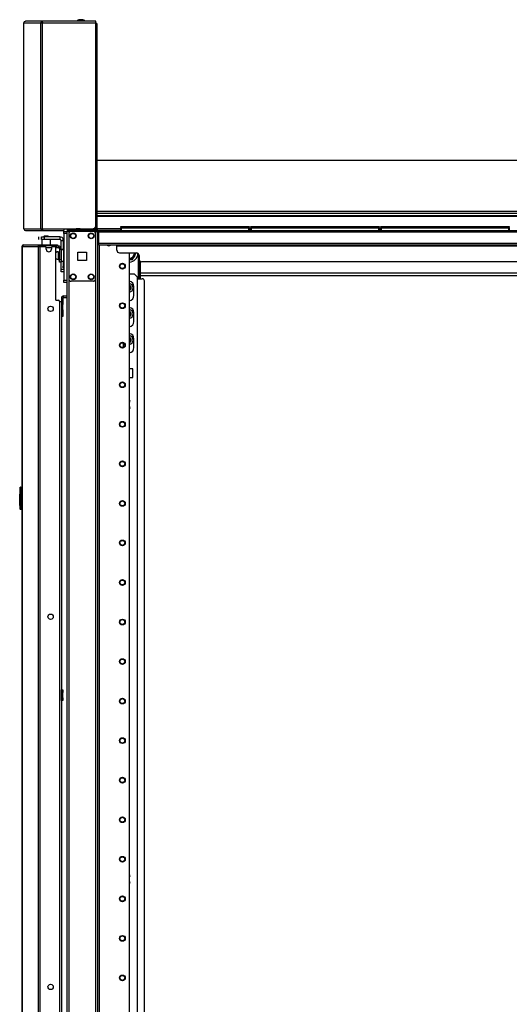
# Model space of a CAD drawing. Extents: x -252 to 39, y -57 to 173.
# Drawn here: x -84 to -63, y 61 to 105 of the extents above; entities that cross this region are included whole.
import ezdxf

# ---------------------------------------------------------------- set-up
doc = ezdxf.new("R2010")
doc.units = 0
doc.header["$MEASUREMENT"] = 0
doc.layers.add('TFR-TRI', color=7, linetype='CONTINUOUS')

msp = doc.modelspace()

# ---------------------------------------------------------------- linework, layer by layer
at = {"layer": 'TFR-TRI', "color": 173, "linetype": 'CONTINUOUS'}
for p, q in [((-84.038, 104.663), (-84.012, 104.718)), ((-84.038, 95.543), (-84.038, 104.663)), ((-84.038, 104.663), (-84.038, 104.663)), ((-84.038, 104.663), (-84.036, 104.663)), ((-84.036, 104.663), (-84.01, 104.718)), ((-84.036, 95.543), (-84.036, 104.663)), ((-84.036, 104.663), (-83.286, 104.663)), ((-84.012, 104.718), (-83.967, 104.734)), ((-84.01, 104.718), (-83.965, 104.734)), ((-83.967, 104.734), (-83.965, 104.734)), ((-83.219, 104.734), (-83.965, 104.734)), ((-83.286, 104.663), (-83.262, 104.718)), ((-83.286, 95.543), (-83.286, 104.663)), ((-83.286, 104.663), (-83.261, 104.663)), ((-83.262, 104.718), (-83.219, 104.734)), ((-83.261, 104.663), (-83.218, 104.663)), ((-83.248, 104.663), (-83.238, 104.688)), ((-83.238, 104.688), (-83.219, 104.695)), ((-83.219, 104.695), (-83.219, 104.734)), ((-83.219, 104.734), (-83.211, 104.734)), ((-83.219, 104.695), (-83.218, 104.695)), ((-83.218, 104.663), (-83.214, 104.718)), ((-83.218, 95.543), (-83.218, 104.663)), ((-83.218, 104.663), (-80.855, 104.663)), ((-83.214, 104.718), (-83.211, 104.734)), ((-80.855, 104.734), (-83.211, 104.734)), ((-80.855, 104.713), (-80.855, 104.734)), ((-80.855, 104.663), (-80.855, 104.713)), ((-80.855, 95.662), (-80.855, 104.663)), ((-84.038, 95.543), (-84.038, 95.543)), ((-84.038, 95.543), (-84.036, 95.543)), ((-84.038, 95.543), (-84.012, 95.489)), ((-84.036, 95.543), (-83.286, 95.543)), ((-84.036, 95.543), (-84.01, 95.489)), ((-84.012, 95.489), (-83.967, 95.473)), ((-84.01, 95.489), (-83.965, 95.473)), ((-83.967, 95.473), (-83.965, 95.473)), ((-83.965, 95.473), (-83.219, 95.473)), ((-83.286, 95.543), (-83.261, 95.543)), ((-83.286, 95.543), (-83.262, 95.489)), ((-83.262, 95.489), (-83.219, 95.473)), ((-83.261, 95.543), (-83.218, 95.543)), ((-83.248, 95.543), (-83.238, 95.519)), ((-83.238, 95.519), (-83.219, 95.512)), ((-83.219, 95.473), (-83.219, 95.512)), ((-83.219, 95.512), (-83.218, 95.512)), ((-83.219, 95.473), (-83.211, 95.473)), ((-83.218, 95.543), (-82.273, 95.543)), ((-83.218, 95.543), (-83.214, 95.489)), ((-83.214, 95.489), (-83.211, 95.473)), ((-83.211, 95.473), (-82.273, 95.473)), ((-82.273, 95.543), (-82.273, 95.493)), ((-82.273, 95.543), (-80.974, 95.543)), ((-82.273, 95.493), (-82.273, 95.473)), ((-82.143, 95.433), (-82.143, 14.14)), ((-82.115, 95.433), (-82.143, 95.433)), ((-82.049, 95.433), (-82.115, 95.433)), ((-81.95, 95.433), (-82.049, 95.433)), ((-82.049, 95.433), (-82.049, 95.334)), ((-80.861, 95.433), (-80.96, 95.433)), ((-80.861, 95.433), (-80.861, 95.334)), ((-80.861, 95.433), (-80.823, 95.433)), ((-80.823, 95.433), (-80.791, 95.433)), ((-80.767, 11.859), (-80.767, 95.433)), ((-80.688, 11.859), (-80.688, 94.83)), ((-79.365, 12.056), (-79.365, 94.484)), ((-82.049, 93.327), (-82.049, 13.965)), ((-80.861, 93.327), (-80.861, 13.965))]:
    msp.add_line(p, q, dxfattribs=at)
at = {"layer": 'TFR-TRI', "color": 183, "linetype": 'CONTINUOUS'}
for p, q in [((-83.219, 104.695), (-83.218, 104.695)), ((-83.218, 104.695), (-83.218, 104.663)), ((-80.855, 104.655), (-80.855, 104.695)), ((-83.218, 95.512), (-83.219, 95.512)), ((-83.218, 95.543), (-83.218, 95.512))]:
    msp.add_line(p, q, dxfattribs=at)
at = {"layer": 'TFR-TRI', "color": 3, "linetype": 'CONTINUOUS'}
for p, q in [((-81.557, 104.803), (-81.602, 104.803)), ((-81.469, 104.803), (-81.557, 104.803)), ((-81.425, 104.803), (-81.469, 104.803)), ((-81.672, 95.542), (-81.716, 95.542)), ((-81.583, 95.542), (-81.672, 95.542)), ((-81.539, 95.542), (-81.583, 95.542)), ((-81.425, 95.532), (-81.425, 95.512)), ((-81.389, 95.532), (-81.425, 95.532)), ((-81.295, 95.532), (-81.389, 95.532)), ((-81.18, 95.532), (-81.295, 95.532)), ((-81.086, 95.532), (-81.18, 95.532)), ((-81.051, 95.532), (-81.086, 95.532)), ((-81.051, 95.512), (-81.051, 95.532)), ((-82.293, 94.646), (-82.312, 94.646)), ((-82.312, 94.646), (-82.312, 94.637)), ((-82.312, 94.637), (-82.312, 94.613)), ((-82.458, 92.328), (-82.398, 92.328)), ((-82.398, 92.328), (-82.374, 92.328)), ((-82.374, 92.328), (-82.374, 75.032)), ((-82.374, 74.796), (-82.374, 32.812))]:
    msp.add_line(p, q, dxfattribs=at)
at = {"layer": 'TFR-TRI', "color": 44, "linetype": 'CONTINUOUS'}
for p, q in [((-80.811, 104.584), (-80.855, 104.584)), ((-80.793, 104.584), (-80.811, 104.584)), ((-80.793, 95.543), (-80.793, 104.584)), ((-82.112, 95.512), (-82.077, 95.512)), ((-82.112, 95.473), (-82.112, 95.512)), ((-82.077, 95.473), (-82.112, 95.473)), ((-82.077, 95.512), (-81.993, 95.512)), ((-81.993, 95.473), (-82.077, 95.473)), ((-80.864, 95.512), (-81.993, 95.512)), ((-81.993, 95.512), (-81.993, 95.473)), ((-80.864, 95.473), (-81.993, 95.473)), ((-80.864, 95.543), (-80.974, 95.543)), ((-80.864, 95.619), (-80.864, 95.543)), ((-80.813, 95.543), (-80.864, 95.543)), ((-80.864, 95.512), (-80.864, 95.473)), ((-80.793, 95.543), (-80.813, 95.543))]:
    msp.add_line(p, q, dxfattribs=at)
at = {"layer": 'TFR-TRI', "color": 52, "linetype": 'CONTINUOUS'}
for p, q in [((-80.793, 98.583), (-42.627, 98.583)), ((-80.793, 96.33), (-42.627, 96.33)), ((-80.793, 96.243), (-42.627, 96.243)), ((-80.793, 96.141), (-42.627, 96.141)), ((-80.793, 96.111), (-42.627, 96.111)), ((-80.793, 95.562), (-79.747, 95.562)), ((-80.793, 95.543), (-80.793, 95.506)), ((-80.793, 95.506), (-80.793, 95.491)), ((-80.793, 95.491), (-79.747, 95.491)), ((-74.067, 95.562), (-73.999, 95.562)), ((-74.067, 95.491), (-73.999, 95.491)), ((-68.319, 95.562), (-68.251, 95.562)), ((-68.319, 95.491), (-68.251, 95.491)), ((-79.149, 93.545), (-79.365, 93.545)), ((-79.031, 93.427), (-79.149, 93.545)), ((-79.031, 93.427), (-79.031, 17.346)), ((-79.169, 92.6), (-79.169, 92.994)), ((-79.169, 91.445), (-79.169, 91.839)), ((-79.169, 90.291), (-79.169, 90.685)), ((-79.641, 90.497), (-79.641, 90.295)), ((-79.215, 89.35), (-79.365, 89.35)), ((-79.215, 88.972), (-79.215, 89.35)), ((-79.365, 88.972), (-79.215, 88.972))]:
    msp.add_line(p, q, dxfattribs=at)
at = {"layer": 'TFR-TRI', "color": 215, "linetype": 'CONTINUOUS'}
for p, q in [((-82.261, 95.404), (-82.261, 95.433)), ((-82.261, 95.433), (-82.143, 95.433)), ((-82.143, 95.433), (-82.143, 95.404)), ((-79.747, 95.653), (-79.741, 95.653)), ((-79.747, 95.604), (-79.747, 95.653)), ((-79.716, 95.573), (-79.747, 95.604)), ((-79.741, 95.604), (-79.747, 95.604)), ((-79.741, 95.653), (-79.727, 95.653)), ((-79.727, 95.604), (-79.741, 95.604)), ((-79.727, 95.653), (-74.087, 95.653)), ((-79.727, 95.653), (-79.727, 95.604)), ((-79.727, 95.604), (-74.087, 95.604)), ((-79.727, 95.604), (-79.716, 95.573)), ((-74.098, 95.573), (-74.087, 95.604)), ((-74.067, 95.604), (-74.098, 95.573)), ((-74.087, 95.653), (-74.073, 95.653)), ((-74.087, 95.604), (-74.087, 95.653)), ((-74.073, 95.604), (-74.087, 95.604)), ((-74.073, 95.653), (-74.067, 95.653)), ((-74.067, 95.604), (-74.073, 95.604)), ((-74.067, 95.653), (-74.067, 95.604)), ((-73.999, 95.653), (-73.993, 95.653)), ((-73.999, 95.604), (-73.999, 95.653)), ((-73.968, 95.573), (-73.999, 95.604)), ((-73.993, 95.604), (-73.999, 95.604)), ((-73.993, 95.653), (-73.979, 95.653)), ((-73.979, 95.604), (-73.993, 95.604)), ((-73.979, 95.653), (-68.339, 95.653)), ((-73.979, 95.653), (-73.979, 95.604)), ((-73.979, 95.604), (-68.339, 95.604)), ((-73.979, 95.604), (-73.968, 95.573)), ((-68.35, 95.573), (-68.339, 95.604)), ((-68.319, 95.604), (-68.35, 95.573)), ((-68.339, 95.653), (-68.325, 95.653)), ((-68.339, 95.604), (-68.339, 95.653)), ((-68.325, 95.604), (-68.339, 95.604)), ((-68.325, 95.653), (-68.319, 95.653)), ((-68.319, 95.604), (-68.325, 95.604)), ((-68.319, 95.653), (-68.319, 95.604)), ((-68.251, 95.653), (-68.245, 95.653)), ((-68.251, 95.604), (-68.251, 95.653)), ((-68.22, 95.573), (-68.251, 95.604)), ((-68.245, 95.604), (-68.251, 95.604)), ((-68.245, 95.653), (-68.231, 95.653)), ((-68.231, 95.604), (-68.245, 95.604)), ((-68.231, 95.653), (-62.591, 95.653)), ((-68.231, 95.653), (-68.231, 95.604)), ((-68.231, 95.604), (-62.591, 95.604)), ((-68.231, 95.604), (-68.22, 95.573)), ((-62.602, 95.573), (-62.591, 95.604)), ((-62.571, 95.604), (-62.602, 95.573)), ((-62.591, 95.653), (-62.577, 95.653)), ((-62.591, 95.604), (-62.591, 95.653)), ((-62.577, 95.604), (-62.591, 95.604)), ((-62.577, 95.653), (-62.571, 95.653)), ((-62.571, 95.604), (-62.577, 95.604)), ((-62.571, 95.653), (-62.571, 95.604)), ((-82.261, 95.335), (-82.261, 95.404)), ((-82.261, 95.335), (-82.261, 93.268)), ((-82.143, 95.335), (-82.261, 95.335)), ((-82.143, 95.404), (-82.143, 95.335)), ((-82.143, 95.335), (-82.143, 93.268)), ((-82.261, 93.198), (-82.261, 93.268)), ((-82.261, 93.268), (-82.143, 93.268)), ((-82.143, 93.268), (-82.143, 93.198)), ((-82.261, 93.169), (-82.261, 93.198)), ((-82.143, 93.169), (-82.261, 93.169)), ((-82.143, 93.198), (-82.143, 93.169))]:
    msp.add_line(p, q, dxfattribs=at)
at = {"layer": 'TFR-TRI', "color": 83, "linetype": 'CONTINUOUS'}
for p, q in [((-82.112, 95.473), (-82.077, 95.473)), ((-82.112, 95.433), (-82.112, 95.473)), ((-82.077, 95.473), (-81.993, 95.473)), ((-81.993, 95.473), (-80.714, 95.473)), ((-81.993, 95.473), (-81.993, 95.433)), ((-80.714, 95.433), (-80.861, 95.433)), ((-80.793, 95.491), (-80.793, 95.478)), ((-80.793, 95.478), (-80.793, 95.473)), ((-80.714, 95.473), (-42.706, 95.473)), ((-80.714, 95.452), (-80.714, 95.473)), ((-80.714, 95.402), (-80.714, 95.452)), ((-80.714, 94.902), (-80.714, 95.402)), ((-42.706, 95.402), (-80.714, 95.402)), ((-80.714, 94.852), (-80.714, 94.902)), ((-42.706, 94.902), (-80.714, 94.902)), ((-80.714, 94.831), (-80.714, 94.852)), ((-42.706, 94.831), (-80.714, 94.831)), ((-79.927, 94.831), (-79.927, 94.822)), ((-79.927, 94.822), (-79.927, 94.799)), ((-79.927, 94.603), (-79.927, 94.799)), ((-79.927, 94.799), (-43.493, 94.799)), ((-79.808, 94.484), (-79.06, 94.484)), ((-78.942, 94.366), (-78.942, 94.209)), ((-44.596, 94.091), (-78.824, 94.091))]:
    msp.add_line(p, q, dxfattribs=at)
at = {"layer": 'TFR-TRI', "color": 4, "linetype": 'CONTINUOUS'}
for p, q in [((-81.966, 95.543), (-81.966, 95.512)), ((-81.769, 95.512), (-81.769, 95.543))]:
    msp.add_line(p, q, dxfattribs=at)
at = {"layer": 'TFR-TRI', "color": 124, "linetype": 'CONTINUOUS'}
for p, q in [((-80.96, 95.433), (-81.95, 95.433)), ((-82.049, 95.335), (-82.049, 93.327)), ((-80.861, 95.335), (-80.861, 93.327)), ((-81.642, 94.144), (-81.642, 94.518)), ((-81.642, 94.518), (-81.268, 94.518)), ((-81.268, 94.144), (-81.642, 94.144)), ((-81.268, 94.518), (-81.268, 94.144)), ((-80.96, 93.229), (-81.95, 93.229))]:
    msp.add_line(p, q, dxfattribs=at)
at = {"layer": 'TFR-TRI', "color": 12, "linetype": 'CONTINUOUS'}
for p, q in [((-79.747, 95.573), (-79.741, 95.573)), ((-79.747, 95.473), (-79.747, 95.573)), ((-79.741, 95.573), (-79.727, 95.573)), ((-74.087, 95.573), (-79.727, 95.573)), ((-79.727, 95.573), (-79.727, 95.473)), ((-74.087, 95.573), (-74.073, 95.573)), ((-74.087, 95.473), (-74.087, 95.573)), ((-74.073, 95.573), (-74.067, 95.573)), ((-74.067, 95.573), (-74.067, 95.473)), ((-73.999, 95.573), (-73.993, 95.573)), ((-73.999, 95.473), (-73.999, 95.573)), ((-73.993, 95.573), (-73.979, 95.573)), ((-68.339, 95.573), (-73.979, 95.573)), ((-73.979, 95.573), (-73.979, 95.473)), ((-68.339, 95.573), (-68.325, 95.573)), ((-68.339, 95.473), (-68.339, 95.573)), ((-68.325, 95.573), (-68.319, 95.573)), ((-68.319, 95.573), (-68.319, 95.473)), ((-68.251, 95.573), (-68.245, 95.573)), ((-68.251, 95.473), (-68.251, 95.573)), ((-68.245, 95.573), (-68.231, 95.573)), ((-62.591, 95.573), (-68.231, 95.573)), ((-68.231, 95.573), (-68.231, 95.473)), ((-62.591, 95.573), (-62.577, 95.573)), ((-62.591, 95.473), (-62.591, 95.573)), ((-62.577, 95.573), (-62.571, 95.573)), ((-62.571, 95.573), (-62.571, 95.473)), ((-82.311, 92.483), (-82.374, 92.483)), ((-82.374, 92.483), (-82.374, 92.328)), ((-82.311, 92.483), (-82.311, 92.196)), ((-82.279, 92.515), (-82.279, 92.578)), ((-82.279, 92.578), (-82.143, 92.578)), ((-82.279, 92.515), (-82.143, 92.515)), ((-82.311, 92.196), (-82.374, 92.196)), ((-82.374, 91.959), (-82.311, 91.959)), ((-82.311, 92.161), (-82.311, 92.196)), ((-82.311, 92.078), (-82.311, 92.161)), ((-82.311, 91.994), (-82.311, 92.078)), ((-82.311, 91.959), (-82.311, 91.994)), ((-82.311, 91.959), (-82.311, 91.79)), ((-82.374, 91.79), (-82.311, 91.79)), ((-82.311, 91.672), (-82.374, 91.672)), ((-82.311, 91.79), (-82.311, 91.707)), ((-82.311, 91.707), (-82.311, 91.672))]:
    msp.add_line(p, q, dxfattribs=at)
at = {"layer": 'TFR-TRI', "color": 30, "linetype": 'CONTINUOUS'}
for p, q in [((-83.384, 95.191), (-83.384, 95.073)), ((-83.261, 95.191), (-83.227, 95.191)), ((-83.261, 95.073), (-83.261, 95.191)), ((-83.227, 95.073), (-83.261, 95.073)), ((-83.245, 95.073), (-83.245, 94.835)), ((-83.227, 95.191), (-83.143, 95.191)), ((-83.143, 95.073), (-83.227, 95.073)), ((-82.438, 95.191), (-83.143, 95.191)), ((-83.143, 95.191), (-83.143, 95.073)), ((-82.438, 95.073), (-83.143, 95.073)), ((-82.852, 94.835), (-82.852, 95.073)), ((-82.438, 95.191), (-82.438, 95.073)), ((-82.379, 94.613), (-82.379, 95.014)), ((-82.293, 95.014), (-82.379, 95.014)), ((-84.119, 94.764), (-84.119, 56.953)), ((-84.119, 94.764), (-84.119, 94.764)), ((-84.119, 94.764), (-84.117, 94.764)), ((-84.117, 94.764), (-84.117, 56.953)), ((-84.117, 94.764), (-84.107, 94.764)), ((-84.107, 94.764), (-84.087, 94.814)), ((-84.107, 94.764), (-83.397, 94.764)), ((-84.087, 94.814), (-84.039, 94.835)), ((-84.049, 94.835), (-84.049, 94.834)), ((-84.049, 94.835), (-84.039, 94.835)), ((-84.039, 94.835), (-83.328, 94.835)), ((-83.397, 94.764), (-83.377, 94.814)), ((-83.397, 94.764), (-83.397, 12.843)), ((-83.397, 94.764), (-83.371, 94.764)), ((-83.377, 94.814), (-83.328, 94.835)), ((-83.371, 94.764), (-83.328, 94.764)), ((-83.358, 94.764), (-83.35, 94.787)), ((-83.35, 94.787), (-83.328, 94.796)), ((-83.328, 94.835), (-82.604, 94.835)), ((-83.328, 94.835), (-83.328, 94.796)), ((-83.328, 94.796), (-83.239, 94.796)), ((-83.328, 94.764), (-83.107, 94.764)), ((-83.328, 94.764), (-83.328, 12.843)), ((-83.048, 94.646), (-83.048, 94.705)), ((-82.812, 94.705), (-82.812, 94.646)), ((-82.753, 94.764), (-82.674, 94.764)), ((-82.639, 94.796), (-82.604, 94.796)), ((-82.615, 92.394), (-82.615, 94.705)), ((-82.604, 94.796), (-82.604, 94.835)), ((-82.604, 94.835), (-82.562, 94.835)), ((-82.562, 94.796), (-82.604, 94.796)), ((-82.562, 94.835), (-82.545, 94.835)), ((-82.545, 94.796), (-82.562, 94.796)), ((-82.545, 94.835), (-82.545, 94.796)), ((-82.379, 93.758), (-82.379, 94.113)), ((-82.379, 93.675), (-82.379, 93.758)), ((-82.379, 93.758), (-82.261, 93.758)), ((-82.379, 93.64), (-82.379, 93.675)), ((-82.261, 93.64), (-82.379, 93.64)), ((-82.615, 92.394), (-82.517, 92.394)), ((-82.458, 92.335), (-82.458, 15.273))]:
    msp.add_line(p, q, dxfattribs=at)
at = {"layer": 'TFR-TRI', "color": 93, "linetype": 'CONTINUOUS'}
for p, q in [((-83.127, 95.23), (-83.147, 95.211)), ((-83.147, 95.211), (-83.147, 95.191)), ((-83.098, 95.211), (-83.147, 95.211)), ((-83.127, 95.23), (-83.104, 95.23)), ((-83.104, 95.23), (-83.049, 95.23)), ((-82.999, 95.211), (-83.098, 95.211)), ((-83.049, 95.23), (-82.993, 95.23)), ((-82.95, 95.211), (-82.999, 95.211)), ((-82.993, 95.23), (-82.97, 95.23)), ((-82.95, 95.211), (-82.97, 95.23)), ((-82.95, 95.191), (-82.95, 95.211))]:
    msp.add_line(p, q, dxfattribs=at)
at = {"layer": 'TFR-TRI', "color": 252, "linetype": 'CONTINUOUS'}
for p, q in [((-82.293, 95.076), (-82.293, 95.099)), ((-82.293, 95.099), (-82.261, 95.099)), ((-82.293, 95.02), (-82.293, 95.076)), ((-82.293, 95.02), (-82.293, 94.613)), ((-82.261, 95.02), (-82.293, 95.02)), ((-82.293, 94.113), (-82.293, 93.898)), ((-82.293, 93.842), (-82.293, 93.898)), ((-82.293, 93.898), (-82.261, 93.898)), ((-82.293, 93.819), (-82.293, 93.842)), ((-82.261, 93.819), (-82.293, 93.819))]:
    msp.add_line(p, q, dxfattribs=at)
at = {"layer": 'TFR-TRI', "color": 95, "linetype": 'CONTINUOUS'}
for p, q in [((-83.316, 94.764), (-83.316, 94.796)), ((-83.281, 94.796), (-83.261, 94.796)), ((-83.261, 94.796), (-83.239, 94.796)), ((-82.639, 94.796), (-83.239, 94.796)), ((-83.239, 94.796), (-83.239, 94.764)), ((-82.639, 94.796), (-82.618, 94.796)), ((-82.639, 94.753), (-82.639, 94.796)), ((-82.618, 94.796), (-82.604, 94.796)), ((-82.604, 94.717), (-82.616, 94.717)), ((-82.6, 94.717), (-82.604, 94.717)), ((-82.6, 94.796), (-82.6, 94.717)), ((-82.6, 94.717), (-82.521, 94.717)), ((-82.545, 94.796), (-82.521, 94.796)), ((-82.521, 94.796), (-82.521, 94.717)), ((-82.383, 94.658), (-82.462, 94.658)), ((-82.462, 94.658), (-82.462, 94.186)), ((-82.383, 94.658), (-82.383, 94.186)), ((-82.462, 94.186), (-82.383, 94.186)), ((-82.462, 94.102), (-82.462, 94.186)), ((-82.383, 94.186), (-82.383, 94.102)), ((-82.462, 94.067), (-82.462, 94.102)), ((-82.383, 94.067), (-82.462, 94.067)), ((-82.383, 94.102), (-82.383, 94.067))]:
    msp.add_line(p, q, dxfattribs=at)
at = {"layer": 'TFR-TRI', "color": 70, "linetype": 'CONTINUOUS'}
msp.add_line((-83.05, 94.717), (-82.811, 94.717), dxfattribs=at)
at = {"layer": 'TFR-TRI', "color": 5, "linetype": 'CONTINUOUS'}
for p, q in [((-82.267, 94.613), (-82.383, 94.613)), ((-82.267, 94.579), (-82.267, 94.613)), ((-82.267, 94.488), (-82.267, 94.579)), ((-82.508, 94.535), (-82.514, 94.535)), ((-82.514, 94.535), (-82.514, 94.502)), ((-82.514, 94.502), (-82.514, 94.416)), ((-82.514, 94.416), (-82.514, 94.31)), ((-82.514, 94.31), (-82.514, 94.224)), ((-82.514, 94.224), (-82.514, 94.191)), ((-82.514, 94.191), (-82.508, 94.191)), ((-82.508, 94.502), (-82.508, 94.535)), ((-82.508, 94.416), (-82.508, 94.502)), ((-82.462, 94.488), (-82.508, 94.488)), ((-82.508, 94.31), (-82.508, 94.416)), ((-82.508, 94.224), (-82.508, 94.31)), ((-82.508, 94.238), (-82.462, 94.238)), ((-82.508, 94.191), (-82.508, 94.224)), ((-82.267, 94.363), (-82.267, 94.488)), ((-82.267, 94.238), (-82.267, 94.363)), ((-82.267, 94.146), (-82.267, 94.238)), ((-82.267, 94.113), (-82.267, 94.146)), ((-82.383, 94.113), (-82.267, 94.113)), ((-82.374, 75.15), (-82.311, 75.15)), ((-82.374, 75.116), (-82.374, 75.15)), ((-82.374, 75.032), (-82.374, 75.116)), ((-82.374, 74.796), (-82.374, 75.032)), ((-82.311, 75.032), (-82.374, 75.032)), ((-82.311, 75.15), (-82.311, 75.116)), ((-82.311, 75.116), (-82.311, 75.032)), ((-82.311, 74.796), (-82.311, 75.032)), ((-82.374, 74.796), (-82.311, 74.796)), ((-82.374, 74.712), (-82.374, 74.796)), ((-82.374, 74.678), (-82.374, 74.712)), ((-82.311, 74.678), (-82.374, 74.678)), ((-82.311, 74.796), (-82.311, 74.712)), ((-82.311, 74.712), (-82.311, 74.678))]:
    msp.add_line(p, q, dxfattribs=at)
at = {"layer": 'TFR-TRI', "color": 251, "linetype": 'CONTINUOUS'}
for p, q in [((-79.362, 94.189), (-79.365, 94.189)), ((-79.362, 94.189), (-79.234, 94.189)), ((-79.234, 94.189), (-79.188, 94.269)), ((-79.188, 94.269), (-79.17, 94.3)), ((-79.127, 94.374), (-79.17, 94.3)), ((-79.127, 94.374), (-79.063, 94.485))]:
    msp.add_line(p, q, dxfattribs=at)
at = {"layer": 'TFR-TRI', "color": 235, "linetype": 'CONTINUOUS'}
for p, q in [((-78.966, 93.339), (-78.966, 94.434)), ((-78.939, 94.191), (-78.939, 93.339)), ((-78.9, 93.339), (-78.9, 94.118)), ((-78.88, 93.339), (-78.88, 94.105))]:
    msp.add_line(p, q, dxfattribs=at)
at = {"layer": 'TFR-TRI', "color": 253, "linetype": 'CONTINUOUS'}
for p, q in [((-79.031, 93.339), (-78.803, 93.339)), ((-78.704, 17.019), (-78.704, 93.24))]:
    msp.add_line(p, q, dxfattribs=at)
at = {"layer": 'TFR-TRI', "color": 23, "linetype": 'CONTINUOUS'}
for p, q in [((-78.88, 93.595), (-51.973, 93.595)), ((-78.88, 93.484), (-51.973, 93.484))]:
    msp.add_line(p, q, dxfattribs=at)
at = {"layer": 'TFR-TRI', "color": 150, "linetype": 'CONTINUOUS'}
for p, q in [((-84.199, 84.09), (-84.199, 84.11)), ((-84.19, 84.12), (-84.119, 84.127)), ((-84.19, 84.12), (-84.19, 84.09)), ((-84.219, 83.949), (-84.199, 83.949)), ((-84.219, 83.949), (-84.219, 83.909)), ((-84.219, 83.909), (-84.219, 83.804)), ((-84.219, 83.804), (-84.199, 83.804)), ((-84.219, 83.802), (-84.219, 83.804)), ((-84.219, 83.799), (-84.219, 83.802)), ((-84.219, 83.798), (-84.219, 83.799)), ((-84.219, 83.797), (-84.219, 83.798)), ((-84.219, 83.797), (-84.199, 83.798)), ((-84.219, 83.787), (-84.219, 83.797)), ((-84.199, 83.788), (-84.219, 83.787)), ((-84.219, 83.708), (-84.219, 83.787)), ((-84.219, 83.708), (-84.199, 83.707)), ((-84.219, 83.698), (-84.219, 83.708)), ((-84.199, 83.697), (-84.219, 83.698)), ((-84.219, 83.688), (-84.219, 83.698)), ((-84.199, 83.687), (-84.219, 83.688)), ((-84.219, 83.314), (-84.219, 83.688)), ((-84.199, 83.163), (-84.199, 84.09)), ((-84.197, 84.09), (-84.199, 84.09)), ((-84.19, 84.09), (-84.197, 84.09)), ((-84.119, 84.097), (-84.19, 84.09)), ((-84.19, 84.09), (-84.19, 83.163)), ((-84.219, 83.314), (-84.199, 83.314)), ((-84.219, 83.304), (-84.219, 83.314)), ((-84.199, 83.304), (-84.219, 83.304)), ((-84.199, 83.143), (-84.199, 83.163)), ((-84.197, 83.163), (-84.199, 83.163)), ((-84.19, 83.163), (-84.197, 83.163)), ((-84.19, 83.163), (-84.119, 83.156)), ((-84.19, 83.163), (-84.19, 83.133)), ((-84.119, 83.127), (-84.19, 83.133))]:
    msp.add_line(p, q, dxfattribs=at)
at = {"layer": 'TFR-TRI', "color": 124, "linetype": 'CONTINUOUS'}
for centre in [(-81.852, 95.236), (-81.058, 95.236), (-81.852, 93.425), (-81.058, 93.425)]:
    msp.add_circle(centre, 0.128, dxfattribs=at)
at = {"layer": 'TFR-TRI', "color": 3, "linetype": 'CONTINUOUS'}
for centre in [(-81.852, 95.236), (-81.058, 95.236), (-81.852, 93.425), (-81.058, 93.425)]:
    msp.add_circle(centre, 0.11, dxfattribs=at)
at = {"layer": 'TFR-TRI', "color": 173, "linetype": 'CONTINUOUS'}
for centre, radius in [((-79.68, 93.896), 0.128), ((-79.68, 93.896), 0.108), ((-79.68, 92.146), 0.128), ((-79.68, 92.146), 0.108), ((-79.68, 90.396), 0.128), ((-79.68, 90.396), 0.108), ((-79.68, 88.646), 0.128), ((-79.68, 88.646), 0.108), ((-79.68, 86.896), 0.128), ((-79.68, 86.896), 0.108), ((-79.68, 85.146), 0.128), ((-79.68, 85.146), 0.108), ((-79.68, 83.396), 0.128), ((-79.68, 83.396), 0.108), ((-79.68, 81.646), 0.128), ((-79.68, 81.646), 0.108), ((-79.68, 79.896), 0.128), ((-79.68, 79.896), 0.108), ((-79.68, 78.146), 0.128), ((-79.68, 78.146), 0.108), ((-79.68, 76.396), 0.128), ((-79.68, 76.396), 0.108), ((-79.68, 74.646), 0.128), ((-79.68, 74.646), 0.108), ((-79.68, 72.896), 0.128), ((-79.68, 72.896), 0.108), ((-79.68, 71.146), 0.128), ((-79.68, 71.146), 0.108), ((-79.68, 69.396), 0.128), ((-79.68, 69.396), 0.108), ((-79.68, 67.646), 0.128), ((-79.68, 67.646), 0.108), ((-79.68, 65.896), 0.128), ((-79.68, 65.896), 0.108), ((-79.68, 64.146), 0.128), ((-79.68, 64.146), 0.108), ((-79.68, 62.396), 0.128), ((-79.68, 62.396), 0.108)]:
    msp.add_circle(centre, radius, dxfattribs=at)
at = {"layer": 'TFR-TRI', "color": 30, "linetype": 'CONTINUOUS'}
for centre in [(-82.852, 92.008), (-82.852, 78.38), (-82.852, 61.996)]:
    msp.add_circle(centre, 0.118, dxfattribs=at)
at = {"layer": 'TFR-TRI', "color": 3, "linetype": 'CONTINUOUS'}
for centre, radius, start, end in [((-81.541, 104.636), 0.177, 110.0547, 146.565), ((-81.485, 104.636), 0.177, 33.435, 69.9453), ((-81.655, 95.375), 0.177, 110.0547, 129.3835), ((-81.6, 95.375), 0.177, 50.6165, 69.9453), ((-81.265, 95.454), 0.177, 149.5617, 153.8624), ((-81.21, 95.454), 0.177, 26.1376, 30.4383), ((-82.234, 94.487), 0.177, 116.1376, 134.6758), ((-79.404, 87.921), 0.0625, 308.5763, 51.4181), ((-79.404, 66.913), 0.0625, 308.5763, 51.4181)]:
    msp.add_arc(centre, radius, start, end, dxfattribs=at)
at = {"layer": 'TFR-TRI', "color": 44, "linetype": 'CONTINUOUS'}
for centre, radius, start, end in [((-80.864, 104.584), 0.0709, 0, 83.4609), ((-80.864, 104.584), 0.0315, 0, 75.1542), ((-80.864, 95.543), 0.0315, 270, 0), ((-80.864, 95.543), 0.0709, 270, 0)]:
    msp.add_arc(centre, radius, start, end, dxfattribs=at)
at = {"layer": 'TFR-TRI', "color": 183, "linetype": 'CONTINUOUS'}
msp.add_arc((-82.294, 95.583), 0.0709, 287.6245, 326.25, dxfattribs=at)
at = {"layer": 'TFR-TRI', "color": 124, "linetype": 'CONTINUOUS'}
for centre, start, end in [((-81.95, 95.335), 90, 180), ((-80.96, 95.335), 0, 90), ((-81.95, 93.327), 180, 270), ((-80.96, 93.327), 270, 0)]:
    msp.add_arc(centre, 0.0984, start, end, dxfattribs=at)
at = {"layer": 'TFR-TRI', "color": 173, "linetype": 'CONTINUOUS'}
for centre, radius, start, end in [((-80.974, 95.662), 0.118, 270, 0), ((-80.282, 94.882), 0.0886, 215.2969, 324.7031)]:
    msp.add_arc(centre, radius, start, end, dxfattribs=at)
at = {"layer": 'TFR-TRI', "color": 150, "linetype": 'CONTINUOUS'}
for centre, radius, start, end in [((-80.824, 95.504), 0.0315, 270, 0), ((-84.189, 84.11), 0.01, 95, 180), ((-84.189, 83.143), 0.01, 180, 265)]:
    msp.add_arc(centre, radius, start, end, dxfattribs=at)
at = {"layer": 'TFR-TRI', "color": 30, "linetype": 'CONTINUOUS'}
for centre, radius, start, end in [((-82.438, 95.014), 0.177, 28.5553, 90), ((-82.438, 95.014), 0.0591, 0, 90), ((-84.049, 94.764), 0.0709, 90, 180), ((-83.107, 94.705), 0.0591, 0, 90), ((-82.93, 94.646), 0.118, 180, 0), ((-82.753, 94.705), 0.0591, 90, 180), ((-82.674, 94.705), 0.0591, 0, 90), ((-82.517, 92.335), 0.0591, 0, 90)]:
    msp.add_arc(centre, radius, start, end, dxfattribs=at)
at = {"layer": 'TFR-TRI', "color": 95, "linetype": 'CONTINUOUS'}
for radius in [0.138, 0.0591]:
    msp.add_arc((-82.521, 94.658), radius, 0, 90, dxfattribs=at)
at = {"layer": 'TFR-TRI', "color": 5, "linetype": 'CONTINUOUS'}
for centre, radius, start, end in [((-82.267, 94.573), 0.04, 81.7383, 90), ((-82.514, 94.405), 0.13, 90, 141.1212), ((-82.514, 94.321), 0.13, 218.8788, 270), ((-82.267, 94.153), 0.04, 270, 278.2617)]:
    msp.add_arc(centre, radius, start, end, dxfattribs=at)
at = {"layer": 'TFR-TRI', "color": 83, "linetype": 'CONTINUOUS'}
for centre, start, end in [((-79.808, 94.603), 180, 270), ((-79.06, 94.366), 0, 90), ((-78.824, 94.209), 180, 270)]:
    msp.add_arc(centre, 0.118, start, end, dxfattribs=at)
at = {"layer": 'TFR-TRI', "color": 251, "linetype": 'CONTINUOUS'}
for centre, radius, start, end in [((-79.404, 94.485), 0.285, 277.8469, 359.9494), ((-79.404, 94.485), 0.256, 278.7581, 359.9438), ((-79.404, 94.485), 0.413, 275.4056, 356.8725), ((-79.404, 94.485), 0.298, 278.1899, 321.8101), ((-79.404, 94.485), 0.298, 338.1899, 359.955), ((-79.404, 92.935), 0.118, 289.2656, 70.7288), ((-79.404, 92.935), 0.0984, 293.3325, 66.6731), ((-79.404, 91.78), 0.118, 289.2656, 70.7288), ((-79.404, 91.78), 0.0984, 293.3325, 66.6731), ((-79.404, 90.626), 0.118, 289.2656, 70.7288), ((-79.404, 90.626), 0.0984, 293.3325, 66.6731)]:
    msp.add_arc(centre, radius, start, end, dxfattribs=at)
at = {"layer": 'TFR-TRI', "color": 253, "linetype": 'CONTINUOUS'}
for centre, radius, start, end in [((-78.803, 93.24), 0.0984, 0, 90), ((-79.404, 92.935), 0.197, 281.4244, 78.5812), ((-79.404, 91.78), 0.197, 281.4244, 78.5812), ((-79.404, 90.626), 0.197, 281.4244, 78.5812), ((-79.404, 66.913), 0.0689, 304.4531, 55.5525)]:
    msp.add_arc(centre, radius, start, end, dxfattribs=at)
at = {"layer": 'TFR-TRI', "color": 52, "linetype": 'CONTINUOUS'}
for centre, radius, start, end in [((-79.405, 92.994), 0.236, 0, 80.2378), ((-79.405, 92.6), 0.236, 279.7622, 0), ((-79.405, 91.839), 0.236, 0, 80.2378), ((-79.405, 91.445), 0.236, 279.7622, 0), ((-79.405, 90.685), 0.236, 0, 80.2378), ((-79.405, 90.291), 0.236, 279.7622, 0), ((-79.404, 87.921), 0.0689, 304.3575, 55.6481), ((-79.404, 87.63), 0.0689, 304.3575, 55.6481), ((-79.404, 66.913), 0.0689, 304.3575, 55.6481), ((-79.404, 66.622), 0.0689, 304.3575, 55.6481)]:
    msp.add_arc(centre, radius, start, end, dxfattribs=at)
at = {"layer": 'TFR-TRI', "color": 12, "linetype": 'CONTINUOUS'}
for radius in [0.0945, 0.0315]:
    msp.add_arc((-82.279, 92.483), radius, 90, 180, dxfattribs=at)

doc.saveas('drawing.dxf')
